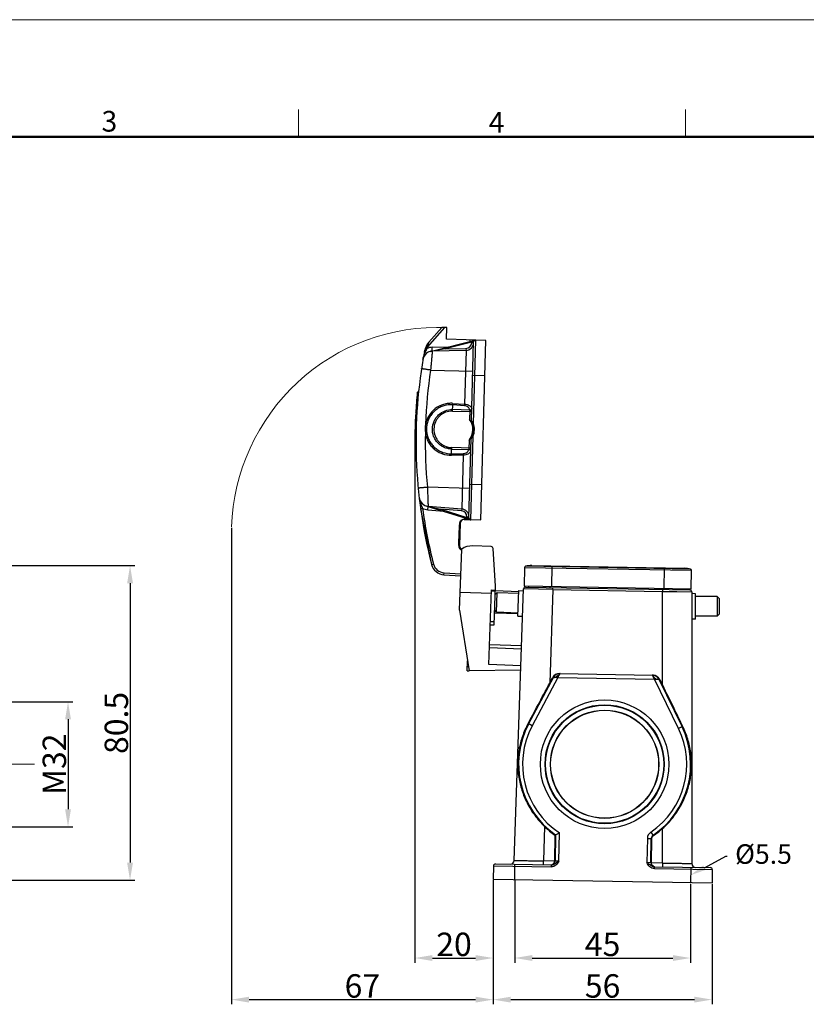
# Model space of a CAD drawing. Units: millimetres. Extents: x 849 to 1443, y 588 to 1008.
# Drawn here: x 1075 to 1276, y 756 to 1008 of the extents above; entities that cross this region are included whole.
import ezdxf
from ezdxf import colors
from ezdxf.entities.mleader import LeaderData, LeaderLine
from ezdxf.math import Vec2, Vec3

# ---------------------------------------------------------------- set-up
doc = ezdxf.new("R2010")
doc.units = ezdxf.units.MM
doc.header["$LTSCALE"] = 65.395
doc.header["$PDMODE"] = 3
doc.header["$PDSIZE"] = 8
doc.layers.get('Defpoints').update_dxf_attribs({"linetype": 'CONTINUOUS'})
doc.layers.add('Dim', color=3, linetype='CONTINUOUS', lineweight=15)
doc.layers.add('图框', color=7, linetype='CONTINUOUS', lineweight=20)
doc.layers.add('H24B-SFH-4B-MCV-M32_SOLIDLINE', color=7, linetype='CONTINUOUS')
doc.styles.add('Romans字体', font='romans.shx', dxfattribs={"width": 0.75})
doc.styles.get("Standard").update_dxf_attribs({"font": 'txt', "width": 0.75})
doc.dimstyles.new('01', dxfattribs={"dimtxt": 6, "dimasz": 4.5, "dimexe": 1.2, "dimexo": 0.2, "dimgap": 0.5, "dimtad": 1, "dimdec": 1, "dimdsep": 46, "dimtxsty": 'Romans字体', "dimcen": 0, "dimclrd": 1, "dimclre": 6, "dimclrt": 4, "dimazin": 2, "dimtfac": 1, "dimtdec": 1, "dimtofl": 0, "dimtmove": 0, "dimatfit": 3, "dimfxl": 1, "dimtolj": 1, "dimtzin": 0, "dimarcsym": 0})

# ---------------------------------------------------------------- blocks, each defined once
blk = doc.blocks.new('A4图框-NEW')
at = {"layer": '图框', "color": 1, "lineweight": 18}
blk.add_line((833.41, 690.53), (1130.41, 690.53), dxfattribs=at)
at = {"layer": '图框', "color": 6}
for p, q in [((982.02, 679.03), (982.02, 675.53)), ((1031.55, 679.03), (1031.55, 675.53))]:
    blk.add_line(p, q, dxfattribs=at)
at = {"layer": '图框', "lineweight": 50}
blk.add_line((836.91, 675.53), (1126.93, 675.53), dxfattribs=at)
at = {"layer": '图框', "color": 6, "char_height": 2.65, "width": 2.5579, "attachment_point": 1, "style": 'Romans字体'}
for s, insert in [('3', (956.83, 678.86)), ('4', (1006.37, 678.73))]:
    blk.add_mtext(s, dxfattribs=dict(at, insert=insert))
blk = doc.blocks.new('*D5')
at = {"layer": 'Defpoints', "color": 0}
for p in [(1043.36, 868.61), (1060.62, 788.09), (1103, 788.09)]:
    blk.add_point(p, dxfattribs=at)
at = {"layer": 'Dim', "color": 6, "lineweight": -2}
for p, q in [((1043.56, 868.61), (1104.2, 868.61)), ((1060.82, 788.09), (1104.2, 788.09))]:
    blk.add_line(p, q, dxfattribs=at)
at = {"layer": 'Dim', "color": 1, "lineweight": -2}
blk.add_line((1103, 864.11), (1103, 792.59), dxfattribs=at)
at = {"layer": 'Dim', "color": 1}
for points in [[(1102.25, 864.11), (1103.75, 864.11), (1103, 868.61)], [(1102.25, 792.59), (1103.75, 792.59), (1103, 788.09)]]:
    blk.add_solid(points, dxfattribs=at)
at = {"layer": 'Dim', "color": 4, "insert": (1099.5, 828.35), "char_height": 6, "attachment_point": 5, "rotation": 90, "style": 'Romans字体'}
blk.add_mtext('\\A1;80.5', dxfattribs=at)
blk = doc.blocks.new('*D6')
at = {"layer": 'Defpoints', "color": 0}
for p in [(1195.92, 787.81), (1251.92, 787.29), (1251.92, 757.52)]:
    blk.add_point(p, dxfattribs=at)
at = {"layer": 'Dim', "color": 6, "lineweight": -2}
for p, q in [((1195.92, 787.61), (1195.92, 756.32)), ((1251.92, 787.09), (1251.92, 756.32))]:
    blk.add_line(p, q, dxfattribs=at)
at = {"layer": 'Dim', "color": 1, "lineweight": -2}
blk.add_line((1200.42, 757.52), (1247.42, 757.52), dxfattribs=at)
at = {"layer": 'Dim', "color": 1}
for points in [[(1200.42, 758.27), (1200.42, 756.77), (1195.92, 757.52)], [(1247.42, 758.27), (1247.42, 756.77), (1251.92, 757.52)]]:
    blk.add_solid(points, dxfattribs=at)
at = {"layer": 'Dim', "color": 4, "insert": (1223.92, 761.02), "char_height": 6, "attachment_point": 5, "style": 'Romans字体'}
blk.add_mtext('\\A1;56', dxfattribs=at)
blk = doc.blocks.new('*D7')
at = {"layer": 'Defpoints', "color": 0}
for p in [(1201.42, 788.18), (1246.42, 787.39), (1246.42, 768.17)]:
    blk.add_point(p, dxfattribs=at)
at = {"layer": 'Dim', "color": 6, "lineweight": -2}
for p, q in [((1201.42, 787.98), (1201.42, 766.97)), ((1246.42, 787.19), (1246.42, 766.97))]:
    blk.add_line(p, q, dxfattribs=at)
at = {"layer": 'Dim', "color": 1, "lineweight": -2}
blk.add_line((1205.92, 768.17), (1241.92, 768.17), dxfattribs=at)
at = {"layer": 'Dim', "color": 1}
for points in [[(1205.92, 768.92), (1205.92, 767.42), (1201.42, 768.17)], [(1241.92, 768.92), (1241.92, 767.42), (1246.42, 768.17)]]:
    blk.add_solid(points, dxfattribs=at)
at = {"layer": 'Dim', "color": 4, "insert": (1223.92, 771.67), "char_height": 6, "attachment_point": 5, "style": 'Romans字体'}
blk.add_mtext('\\A1;45', dxfattribs=at)
blk = doc.blocks.new('*D8')
at = {"layer": 'Defpoints', "color": 0}
for p in [(1175.88, 901.94), (1195.93, 788.27), (1195.93, 768.17)]:
    blk.add_point(p, dxfattribs=at)
at = {"layer": 'Dim', "color": 6, "lineweight": -2}
for p, q in [((1175.88, 901.74), (1175.88, 766.97)), ((1195.93, 788.07), (1195.93, 766.97))]:
    blk.add_line(p, q, dxfattribs=at)
at = {"layer": 'Dim', "color": 1, "lineweight": -2}
blk.add_line((1180.38, 768.17), (1191.43, 768.17), dxfattribs=at)
at = {"layer": 'Dim', "color": 1}
for points in [[(1180.38, 768.92), (1180.38, 767.42), (1175.88, 768.17)], [(1191.43, 768.92), (1191.43, 767.42), (1195.93, 768.17)]]:
    blk.add_solid(points, dxfattribs=at)
at = {"layer": 'Dim', "color": 4, "insert": (1185.9, 771.67), "char_height": 6, "attachment_point": 5, "style": 'Romans字体'}
blk.add_mtext('\\A1;20', dxfattribs=at)
blk = doc.blocks.new('*D9')
at = {"layer": 'Defpoints', "color": 0}
for p in [(1128.97, 878.5), (1195.93, 788.27), (1195.93, 757.52)]:
    blk.add_point(p, dxfattribs=at)
at = {"layer": 'Dim', "color": 6, "lineweight": -2}
for p, q in [((1128.97, 878.3), (1128.97, 756.32)), ((1195.93, 788.07), (1195.93, 756.32))]:
    blk.add_line(p, q, dxfattribs=at)
at = {"layer": 'Dim', "color": 1, "lineweight": -2}
blk.add_line((1133.47, 757.52), (1191.43, 757.52), dxfattribs=at)
at = {"layer": 'Dim', "color": 1}
for points in [[(1133.47, 758.27), (1133.47, 756.77), (1128.97, 757.52)], [(1191.43, 758.27), (1191.43, 756.77), (1195.93, 757.52)]]:
    blk.add_solid(points, dxfattribs=at)
at = {"layer": 'Dim', "color": 4, "insert": (1162.45, 761.02), "char_height": 6, "attachment_point": 5, "style": 'Romans字体'}
blk.add_mtext('\\A1;67', dxfattribs=at)
blk = doc.blocks.new('*D10')
at = {"layer": 'Defpoints', "color": 0}
for p in [(1072.63, 833.77), (1072.63, 801.77), (1087.13, 801.77)]:
    blk.add_point(p, dxfattribs=at)
at = {"layer": 'Dim', "color": 6, "lineweight": -2}
for p, q in [((1072.83, 833.77), (1088.33, 833.77)), ((1072.83, 801.77), (1088.33, 801.77))]:
    blk.add_line(p, q, dxfattribs=at)
at = {"layer": 'Dim', "color": 1, "lineweight": -2}
blk.add_line((1087.13, 829.27), (1087.13, 806.27), dxfattribs=at)
at = {"layer": 'Dim', "color": 1}
for points in [[(1086.38, 829.27), (1087.88, 829.27), (1087.13, 833.77)], [(1086.38, 806.27), (1087.88, 806.27), (1087.13, 801.77)]]:
    blk.add_solid(points, dxfattribs=at)
at = {"layer": 'Dim', "color": 4, "insert": (1083.63, 817.77), "char_height": 6, "attachment_point": 5, "rotation": 90, "style": 'Romans字体'}
blk.add_mtext('\\A1;M32', dxfattribs=at)

msp = doc.modelspace()

# ---------------------------------------------------------------- linework, layer by layer
at = {"layer": 'Dim', "color": 1}
msp.add_line((1078.52, 817.77), (1048.33, 817.77), dxfattribs=at)
at = {"layer": 'Dim'}
msp.add_arc((1181.78, 876.76), 52.84, 87.5717, 178.1096, dxfattribs=at)
at = {"layer": 'H24B-SFH-4B-MCV-M32_SOLIDLINE', "color": 7, "linetype": 'Continuous'}
for p, q in [((1183.47, 929.57), (1179.03, 924.55)), ((1182.82, 929.58), (1179.48, 925.81)), ((1184.02, 929.55), (1182.82, 929.58)), ((1183.94, 926.55), (1184.02, 929.55)), ((1179.24, 925.16), (1179.21, 925.14)), ((1179.8, 923.42), (1191.3, 926.33)), ((1190.42, 925.8), (1183.62, 924.08)), ((1194.04, 926.28), (1183.94, 926.55)), ((1190.42, 925.8), (1190.35, 926.09)), ((1190.38, 905.69), (1190.92, 925.86)), ((1190.59, 925.87), (1190.42, 925.8)), ((1190.42, 925.8), (1190.42, 925.68)), ((1190.92, 925.66), (1190.42, 925.68)), ((1190.59, 925.87), (1190.92, 925.86)), ((1190.86, 905.03), (1191.44, 926.35)), ((1192.79, 880.3), (1194.04, 926.28)), ((1178.81, 924.21), (1178.96, 924.19)), ((1179.03, 924.55), (1178.96, 924.19)), ((1180.32, 924.5), (1184.46, 924.6)), ((1180.35, 923.56), (1180.32, 924.5)), ((1183.62, 924.08), (1180.35, 923.53)), ((1188.97, 923.72), (1180.35, 923.5)), ((1180.35, 923.5), (1180.35, 923.53)), ((1183.62, 924.08), (1183.55, 924.37)), ((1183.62, 924.08), (1188.96, 924.22)), ((1188.97, 923.72), (1188.6, 909.94)), ((1188.96, 924.22), (1188.97, 923.72)), ((1180.05, 920.3), (1180.02, 919.95)), ((1179.92, 918.78), (1179.91, 918.66)), ((1179.91, 918.66), (1190.72, 918.37)), ((1190.69, 917.37), (1193.79, 917.28)), ((1176.53, 912.44), (1176.58, 913.01)), ((1176.81, 913), (1176.58, 913.01)), ((1185.61, 910.15), (1188.6, 909.94)), ((1176.16, 907.62), (1176.17, 907.71)), ((1176.16, 907.62), (1176.38, 907.62)), ((1185.52, 908.17), (1185.57, 909.76)), ((1185.52, 908.17), (1190.44, 908.03)), ((1189.94, 908.43), (1185.53, 908.55)), ((1188.56, 909.55), (1185.57, 909.76)), ((1189.95, 908.35), (1189.89, 906.05)), ((1176.14, 907.2), (1176.13, 907.12)), ((1176.36, 907.2), (1176.14, 907.2)), ((1190.38, 905.69), (1190.11, 905.7)), ((1190.4, 905.6), (1190.22, 905.51)), ((1190.86, 905.03), (1190.67, 904.96)), ((1176, 903.76), (1176, 903.64)), ((1175.96, 901.94), (1175.96, 901.86)), ((1175.96, 901.86), (1176.18, 901.86)), ((1176.18, 901.43), (1175.96, 901.44)), ((1175.96, 901.36), (1175.96, 901.44)), ((1189.74, 900.72), (1189.68, 898.42)), ((1189.7, 880.88), (1190.25, 901.05)), ((1189.99, 901.06), (1190.22, 901.05)), ((1190.28, 901.14), (1190.11, 901.25)), ((1190.19, 880.37), (1190.77, 901.69)), ((1190.58, 901.76), (1190.77, 901.69)), ((1185.27, 898.85), (1185.26, 898.46)), ((1185.26, 898.46), (1189.67, 898.34)), ((1185.26, 897.25), (1188.23, 897.3)), ((1190.19, 898.71), (1185.27, 898.85)), ((1176.02, 896.11), (1176, 896.6)), ((1176.02, 896.03), (1176.02, 896.11)), ((1176.02, 896.04), (1176.25, 896.03)), ((1176.02, 896.02), (1176.03, 895.83)), ((1176.03, 895.83), (1176.03, 895.67)), ((1176.03, 895.67), (1176.03, 895.65)), ((1176.03, 895.65), (1176.26, 895.64)), ((1188.24, 896.91), (1185.28, 896.86)), ((1188.24, 896.91), (1187.87, 883.13)), ((1189.91, 888.38), (1179.09, 888.67)), ((1179.09, 888.67), (1179.1, 888.55)), ((1179.13, 887.42), (1179.15, 887.02)), ((1193.03, 889.29), (1189.93, 889.38)), ((1177.85, 883.21), (1177.35, 883.14)), ((1177.35, 883.14), (1180.15, 868.9)), ((1178.73, 883.92), (1190.05, 880.39)), ((1179.19, 882.82), (1179.27, 883.75)), ((1183.32, 882.49), (1179.19, 882.82)), ((1179.27, 883.78), (1179.27, 883.81)), ((1179.27, 883.81), (1187.87, 883.13)), ((1179.27, 883.78), (1182.51, 883.05)), ((1182.42, 882.77), (1182.51, 883.05)), ((1182.51, 883.05), (1189.21, 880.97)), ((1187.83, 882.63), (1182.51, 883.05)), ((1187.87, 883.13), (1187.83, 882.63)), ((1188.49, 880.41), (1192.79, 880.3)), ((1189.12, 880.68), (1189.21, 880.97)), ((1189.21, 881.1), (1189.21, 880.97)), ((1189.21, 881.1), (1189.71, 881.08)), ((1189.21, 880.97), (1189.37, 880.89)), ((1189.7, 880.88), (1189.37, 880.89)), ((1187.46, 879.44), (1187.31, 873.74)), ((1187.32, 857.2), (1187.86, 872.85)), ((1195.44, 873.49), (1190.69, 873.66)), ((1196.54, 863.32), (1195.92, 873.02)), ((1180.15, 868.9), (1180.64, 869.02)), ((1203.97, 868.16), (1203.89, 863.34)), ((1203.97, 868.16), (1246.66, 867.41)), ((1204.2, 868.45), (1205.78, 868.61)), ((1246.44, 867.71), (1204.2, 868.45)), ((1205.78, 868.61), (1244.87, 867.93)), ((1210.89, 863.22), (1210.98, 868.52)), ((1239.67, 868.02), (1239.58, 862.72)), ((1246.44, 867.71), (1244.87, 867.93)), ((1246.58, 862.59), (1246.66, 867.41)), ((1183.31, 866.28), (1183.34, 866.78)), ((1183.31, 866.28), (1187.62, 865.99)), ((1183.34, 866.78), (1187.64, 866.49)), ((1194.83, 843.28), (1195.5, 862.39)), ((1195.49, 862.17), (1196.49, 862.14)), ((1195.5, 862.39), (1196.5, 862.36)), ((1196.19, 853.43), (1196.54, 863.32)), ((1202.49, 861.94), (1196.49, 862.15)), ((1201.29, 793.16), (1203.72, 862.65)), ((1202.27, 855.71), (1202.5, 862.21)), ((1202.5, 862.21), (1203.7, 862.19)), ((1207.52, 862.59), (1203.72, 862.65)), ((1246.58, 862.59), (1203.89, 863.34)), ((1204.22, 863.13), (1246.24, 862.4)), ((1204.97, 863.32), (1204.96, 863.12)), ((1211.21, 862.52), (1207.52, 862.59)), ((1211.21, 862.52), (1210.38, 838.57)), ((1210.53, 863.02), (1210.54, 863.22)), ((1211.21, 862.52), (1211.22, 863.01)), ((1211.21, 862.52), (1239.23, 862.03)), ((1239.24, 862.52), (1239.23, 862.03)), ((1239.23, 838.06), (1239.23, 862.03)), ((1239.23, 862.03), (1242.48, 861.98)), ((1239.93, 862.71), (1239.93, 862.51)), ((1242.48, 861.98), (1242.93, 861.97)), ((1242.93, 861.97), (1246.73, 861.9)), ((1245.49, 862.61), (1245.5, 862.41)), ((1195.47, 861.48), (1187.48, 861.76)), ((1196.98, 861.67), (1196.46, 861.19)), ((1196.8, 856.67), (1196.98, 861.67)), ((1202.48, 861.48), (1196.98, 861.67)), ((1246.73, 861.9), (1246.73, 792.36)), ((1247.73, 861.42), (1246.73, 861.44)), ((1247.73, 854.92), (1247.73, 861.42)), ((1253.23, 860.69), (1247.73, 860.69)), ((1253.73, 860.19), (1253.23, 860.69)), ((1253.23, 860.69), (1253.23, 855.69)), ((1253.73, 860.19), (1253.73, 856.19)), ((1187.32, 857.2), (1189.78, 841.67)), ((1196.31, 856.95), (1196.55, 856.94)), ((1196.8, 856.67), (1196.32, 857.19)), ((1202.29, 856.24), (1196.3, 856.45)), ((1202.3, 856.48), (1196.8, 856.67)), ((1202.27, 855.71), (1203.47, 855.69)), ((1247.73, 854.92), (1246.73, 854.94)), ((1253.23, 855.69), (1247.73, 855.69)), ((1253.73, 856.19), (1253.23, 855.69)), ((1195.19, 853.46), (1196.19, 853.43)), ((1196.22, 854.21), (1195.22, 854.24)), ((1194.99, 847.63), (1203.18, 847.34)), ((1203.21, 848.05), (1195.01, 848.34)), ((1189.28, 841.71), (1189.37, 844.26)), ((1189.61, 842.7), (1189.31, 842.7)), ((1202.99, 841.81), (1189.78, 841.67)), ((1203.03, 842.99), (1194.83, 843.28)), ((1189.28, 841.71), (1189.78, 841.69)), ((1211.26, 839.91), (1204.99, 828.08)), ((1212.43, 839.99), (1205.87, 827.61)), ((1210.38, 838.57), (1211.09, 839.92)), ((1211.26, 839.91), (1211.09, 839.92)), ((1212.43, 839.99), (1237.23, 839.55)), ((1212.89, 840.98), (1236.8, 840.56)), ((1236.65, 840.54), (1236.63, 840.57)), ((1243.35, 826.95), (1237.23, 839.55)), ((1238.56, 839.44), (1238.4, 839.44)), ((1244.25, 827.39), (1238.4, 839.44)), ((1238.56, 839.44), (1239.23, 838.06)), ((1205.87, 827.61), (1204.84, 828.16)), ((1244.4, 827.47), (1243.35, 826.95)), ((1209.09, 801.8), (1208.79, 793.03)), ((1211.72, 799.64), (1211.61, 792.99)), ((1211.72, 799.64), (1211.86, 799.71)), ((1211.86, 799.71), (1211.75, 792.99)), ((1212.75, 792.97), (1212.87, 800.23)), ((1236.25, 800.39), (1236.82, 799.57)), ((1236.82, 799.57), (1236.95, 799.49)), ((1239.23, 792.49), (1239.23, 801.28)), ((1235.38, 798.78), (1235.27, 792.58)), ((1235.38, 798.77), (1236.38, 798.76)), ((1236.27, 792.56), (1236.38, 798.76)), ((1236.52, 798.68), (1236.38, 798.76)), ((1236.41, 792.56), (1236.52, 798.68)), ((1195.99, 791.77), (1195.93, 788.27)), ((1195.99, 791.77), (1210.78, 791.51)), ((1196.5, 792.26), (1210.79, 792.01)), ((1201.42, 788.18), (1201.49, 792.18)), ((1208.77, 792.04), (1208.79, 793.03)), ((1211.61, 792.98), (1208.79, 793.03)), ((1210.79, 792.01), (1210.78, 791.51)), ((1212.75, 792.97), (1211.61, 792.99)), ((1236.41, 792.56), (1235.27, 792.58)), ((1239.23, 792.49), (1236.41, 792.54)), ((1237.18, 791.05), (1237.19, 791.55)), ((1237.19, 791.55), (1251.49, 791.3)), ((1239.23, 792.49), (1239.21, 791.51)), ((1237.18, 791.05), (1251.98, 790.79)), ((1246.49, 791.38), (1246.42, 787.38)), ((1251.98, 790.79), (1251.92, 787.29)), ((1251.92, 787.29), (1195.93, 788.27))]:
    msp.add_line(p, q, dxfattribs=at)
for points in [[(1176.58, 913.01), (1176.53, 912.99), (1176.5, 912.93)], [(1175.94, 896.11), (1175.97, 896.06), (1176.02, 896.04)], [(1175.96, 895.73), (1175.98, 895.67), (1176.03, 895.65)]]:
    msp.add_lwpolyline(points, dxfattribs=at)
for radius in [16.45, 15.24, 15.12, 13.87, 13.82]:
    msp.add_circle((1224.44, 817.77), radius, dxfattribs=at)
for centre, radius, start, end in [((1183.22, 922.5), 5, 138.4707, 169.0527), ((1187.1, 920.32), 9.25, 148.5806, 150.586), ((1187.43, 920.11), 9.64, 147.9448, 148.5717), ((1193.36, 920.93), 14.74, 163.0248, 163.3016), ((1188.92, 925.72), 1.5, 271.4462, 358.4429), ((1188.92, 925.72), 2, 271.4453, 358.4443), ((1191.42, 925.85), 1.5, 158.9741, 174.6938), ((1190.14, 926.85), 1.08, 304.283, 307.3255), ((1191.42, 925.85), 0.5, 88.4453, 178.4453), ((1191.47, 925.68), 0.671, 104.2018, 111.5034), ((1302.27, 900.33), 126.09, 169.437, 194.4356), ((1180.41, 921), 2.5, 91.4453, 170.374), ((1187.08, 920.32), 9.23, 153.2481, 155.5919), ((1179.12, 923.51), 0.767, 113.1359, 116.1321), ((1125.87, 958.24), 62.93, 327.2746, 327.6431), ((1194.75, 916.85), 17.55, 154.3264, 155.2029), ((1187.14, 920.29), 9.3, 150.5843, 153.2507), ((1194.89, 916.78), 17.71, 152.9625, 154.3292), ((1180.41, 921), 3.5, 91.4453, 114.4733), ((1194.64, 916.91), 17.42, 152.5836, 152.9617), ((1173.02, 926.95), 6.47, 340.6957, 341.1943), ((1169.95, 928), 9.71, 341.2035, 341.6457), ((1181.17, 918.03), 5.57, 102.2947, 104.2028), ((1181.2, 917.87), 5.73, 100.4137, 102.2836), ((1181.23, 917.69), 5.91, 98.5985, 100.4235), ((1302.16, 900.33), 123.62, 171.4752, 177.926), ((1302.27, 900.33), 126.39, 174.2784, 176.655), ((1297.44, 900.91), 121.46, 174.5525, 174.7571), ((1299.74, 900.68), 123.77, 174.7506, 176.2648), ((1176.17, 907.7), 0.08, 178.4453, 267.1653), ((1294.73, 901), 118.75, 176.2623, 176.7627), ((1302.27, 900.33), 126.39, 176.9187, 179.2704), ((1305.74, 900.24), 129.78, 177.312, 178.4447), ((1176.14, 907.12), 0.08, 87.838, 176.9187), ((1305.76, 900.24), 129.8, 176.9586, 177.3121), ((1186.32, 903.48), 4.4, 321.1436, 35.7469), ((1186.32, 903.48), 4.6, 329.4902, 27.4003), ((1190.58, 905.69), 0.2, 178.4453, 207.4003), ((1187.31, 902.96), 4.11, 33.9079, 36.8432), ((1187.08, 902.82), 4.37, 30.9802, 33.8911), ((1186.32, 903.48), 4.8, 338.0811, 18.8094), ((1186.95, 902.73), 4.53, 30.4168, 31.0008), ((1305.69, 900.24), 129.74, 178.4965, 179.2482), ((1186.28, 903.48), 7.77, 170.1848, 186.7054), ((1302.18, 900.34), 123.64, 178.9639, 185.4151), ((1173.86, 935.69), 33.45, 278.0861, 278.707), ((1302.27, 900.33), 126.39, 179.5342, 181.9136), ((1175.96, 901.94), 0.08, 179.2704, 268.9493), ((1175.96, 901.36), 0.08, 89.2161, 179.5342), ((1302.63, 900.21), 126.68, 179.4822, 179.942), ((1302.93, 900.21), 126.98, 179.9418, 180.1017), ((1301.86, 900.21), 125.91, 180.1005, 181.2383), ((1190.45, 901.04), 0.2, 149.4902, 178.4453), ((1187.24, 904.02), 4.23, 319.9977, 322.8642), ((1187.23, 904.03), 4.24, 322.925, 325.9328), ((1187.04, 904.15), 4.47, 325.9051, 326.4983), ((1304.42, 900.25), 128.47, 181.2346, 181.3866), ((1302.27, 900.33), 126.39, 181.9193, 182.0884), ((1302.49, 900.21), 126.53, 181.3887, 181.6356), ((1689.04, 904.84), 510.2, 181.83, 181.9561), ((1179.45, 886.45), 2.5, 186.4453, 189.802), ((1179.47, 886.31), 2.5, 186.5166, 265.4453), ((1302.27, 900.33), 125.59, 187.8375, 194.4356), ((1180.38, 889.24), 5.57, 252.6877, 254.5958), ((1180.44, 889.46), 5.8, 254.6144, 257.6907), ((1180.47, 889.56), 5.91, 257.6739, 258.2923), ((1187.71, 881.14), 1.5, 358.4455, 85.4451), ((1187.71, 881.14), 2, 358.4463, 85.4453), ((1188.46, 879.41), 1, 88.4455, 178.4454), ((1190.2, 880.87), 1.5, 182.1817, 194.5807), ((1190.27, 891.86), 11.46, 264.1429, 264.3155), ((1190.2, 880.87), 0.5, 178.4453, 268.4453), ((1190.24, 880.98), 0.621, 249.7948, 252.6794), ((1188.3, 873.7), 1.21, 177.5875, 178.9967), ((1188.31, 873.7), 1.22, 179.0474, 231.7173), ((1188.31, 873.72), 1, 178.4452, 243.2119), ((1188.32, 873.71), 1.23, 231.6948, 247.3755), ((1190.53, 868.86), 4.8, 88, 123.6868), ((1195.42, 872.99), 0.5, 3.64, 88), ((1183.54, 869.77), 3.5, 194.4356, 266.1335), ((1183.54, 869.77), 3, 194.4356, 266.1334), ((1204.27, 868.15), 0.3, 102.7741, 179), ((1205.66, 862.01), 6.6, 89, 102.7741), ((1244.76, 861.33), 6.6, 75.2259, 89), ((1246.36, 867.42), 0.3, 359, 75.2259), ((1204.22, 862.63), 0.5, 89.0038, 177.9994), ((1246.23, 861.9), 0.5, 0.0001, 88.9971), ((1213.03, 838.98), 2, 89.0109, 152.1032), ((1214.01, 843.39), 2.77, 245.1462, 247.8109), ((1236.6, 838.56), 2.01, 73.5856, 88.9642), ((1234.48, 835.24), 5.36, 52.687, 62.2163), ((1236.6, 838.57), 2, 25.8982, 73.5533), ((1224.44, 817.77), 22.01, 152.0975, 235.1448), ((1224.44, 817.77), 21.01, 152.0988, 236.5868), ((1224.44, 817.77), 21.01, 304.1934, 25.9025), ((1224.44, 817.77), 22.01, 304.1934, 25.9025), ((1224.47, 817.81), 22.2, 226.1512, 234.9559), ((1237.38, 798.74), 2, 124.1555, 178.9927), ((1237.38, 798.74), 0.999, 124.1795, 179.0116), ((1196.49, 791.76), 0.5, 89, 179), ((1200.29, 793.19), 1, 269, 358), ((1210.75, 793.01), 1, 272.5213, 359.0049), ((1237.27, 792.55), 1, 178.9964, 265.4667), ((1247.73, 792.36), 1, 180, 269), ((1251.48, 790.8), 0.5, 359, 89)]:
    msp.add_arc(centre, radius, start, end, dxfattribs=at)
for centre, major_axis, ratio, start_param, end_param in [((1212.86, 838.98), (-1.66, 1.12), 0.999701, 5.287053, 6.388362), ((1236.76, 838.56), (1.7, 1.06), 0.999701, 6.178008, 7.279317), ((1210.39, 838.81), (8.03, 15.18), 0.006098, -2.345193, -1.583666), ((1239.23, 838.31), (-7.5, 15.45), 0.006098, -4.699519, -3.937992), ((1224.44, 817.78), (0.39, 22.15), 1, -2.524389, -2.393611)]:
    msp.add_ellipse(centre, major_axis=major_axis, ratio=ratio, start_param=start_param, end_param=end_param, dxfattribs=at)
for points, knots in [([(1179.32, 925.44), (1179.23, 925.38), (1179.05, 925.24), (1178.92, 925.06), (1178.87, 924.96)], [0, 0, 0, 0, 0.501846, 1, 1, 1, 1]), ([(1179.32, 925.44), (1179.32, 925.42), (1179.3, 925.35), (1179.28, 925.28), (1179.26, 925.23)], [0, 0, 0, 0, 0.244595, 1, 1, 1, 1]), ([(1179.48, 925.81), (1179.46, 925.79), (1179.43, 925.74), (1179.38, 925.62), (1179.35, 925.51), (1179.32, 925.44)], [0, 0, 0, 0, 0.194506, 0.434854, 1, 1, 1, 1]), ([(1190.59, 925.87), (1190.58, 925.91), (1190.57, 925.97), (1190.57, 926.06), (1190.58, 926.13), (1190.6, 926.16), (1190.61, 926.16)], [0, 0, 0, 0, 0.351859, 0.651847, 0.86773, 1, 1, 1, 1]), ([(1190.74, 925.96), (1190.73, 925.95), (1190.68, 925.92), (1190.63, 925.89), (1190.59, 925.87)], [0, 0, 0, 0, 0.242218, 1, 1, 1, 1]), ([(1191.22, 926.31), (1191.19, 926.3), (1191.09, 926.25), (1191.01, 926.18), (1190.94, 926.13)], [0, 0, 0, 0, 0.254018, 1, 1, 1, 1]), ([(1177.95, 921.42), (1178, 921.7), (1178.14, 922.26), (1178.36, 922.79), (1178.47, 923.06)], [0, 0, 0, 0, 0.495825, 1, 1, 1, 1]), ([(1178.68, 924.14), (1178.62, 924.1), (1178.53, 924.01), (1178.42, 923.84), (1178.36, 923.65), (1178.33, 923.52), (1178.31, 923.45)], [0, 0, 0, 0, 0.241069, 0.48313, 0.736835, 1, 1, 1, 1]), ([(1178.31, 923.45), (1178.32, 923.47), (1178.35, 923.5), (1178.43, 923.53), (1178.55, 923.54), (1178.64, 923.54), (1178.68, 923.54)], [0, 0, 0, 0, 0.13933, 0.351041, 0.644438, 1, 1, 1, 1]), ([(1178.47, 923.06), (1178.49, 923.1), (1178.56, 923.26), (1178.63, 923.42), (1178.68, 923.54)], [0, 0, 0, 0, 0.24715, 1, 1, 1, 1]), ([(1178.96, 924.19), (1178.94, 924.13), (1178.85, 923.91), (1178.75, 923.7), (1178.68, 923.54)], [0, 0, 0, 0, 0.252709, 1, 1, 1, 1]), ([(1180.35, 923.5), (1180.35, 923.5), (1180.35, 923.49), (1180.35, 923.48), (1180.35, 923.47), (1180.34, 923.43), (1180.34, 923.36), (1180.33, 923.27), (1180.32, 923.14), (1180.3, 922.99), (1180.28, 922.81), (1180.26, 922.53), (1180.22, 922.12), (1180.17, 921.58), (1180.11, 920.96), (1180.07, 920.53), (1180.05, 920.3)], [0, 0, 0, 0, 0.001119, 0.004457, 0.010003, 0.017748, 0.039796, 0.070514, 0.109711, 0.157119, 0.21247, 0.275456, 0.422681, 0.595313, 0.789238, 1, 1, 1, 1]), ([(1180.28, 923.55), (1180.29, 923.55), (1180.31, 923.55), (1180.33, 923.54), (1180.35, 923.53)], [0, 0, 0, 0, 0.232751, 1, 1, 1, 1]), ([(1180.02, 919.95), (1180.01, 919.85), (1179.98, 919.46), (1179.94, 919.08), (1179.92, 918.78)], [0, 0, 0, 0, 0.246389, 1, 1, 1, 1]), ([(1179.91, 918.66), (1179.75, 918.68), (1179.45, 918.73), (1179.01, 918.79), (1178.61, 918.86), (1178.31, 918.9), (1178.1, 918.94), (1177.96, 918.96), (1177.85, 918.98), (1177.75, 918.99), (1177.68, 919), (1177.64, 919.01), (1177.61, 919.02), (1177.59, 919.02), (1177.58, 919.02), (1177.57, 919.03), (1177.57, 919.03), (1177.57, 919.03)], [0, 0, 0, 0, 0.19759, 0.386466, 0.55926, 0.709985, 0.775389, 0.83331, 0.883215, 0.9247, 0.957371, 0.970293, 0.980907, 0.989199, 0.995151, 0.99875, 1, 1, 1, 1]), ([(1185.61, 910.15), (1185.21, 910.17), (1184.41, 910.16), (1182.84, 909.84), (1181.02, 908.91), (1179.65, 907.4), (1178.93, 905.97), (1178.7, 905.2), (1178.62, 904.81)], [0, 0, 0, 0, 0.125143, 0.250369, 0.499783, 0.749325, 0.874689, 1, 1, 1, 1]), ([(1185.6, 910.15), (1185.6, 910.11), (1185.59, 909.98), (1185.58, 909.85), (1185.57, 909.76)], [0, 0, 0, 0, 0.283568, 1, 1, 1, 1]), ([(1188.6, 909.94), (1188.59, 909.9), (1188.58, 909.77), (1188.57, 909.64), (1188.56, 909.55)], [0, 0, 0, 0, 0.283559, 1, 1, 1, 1]), ([(1188.6, 909.94), (1188.81, 909.92), (1189.22, 909.86), (1189.86, 909.62), (1190.27, 909.28), (1190.39, 909.01)], [0, 0, 0, 0, 0.307908, 0.583052, 1, 1, 1, 1]), ([(1185.57, 909.76), (1184.82, 909.81), (1183.67, 909.68), (1182.27, 909.13), (1181.3, 908.52), (1180.47, 907.75), (1179.78, 906.85), (1179.27, 905.83), (1179.05, 905.1), (1178.98, 904.73)], [0, 0, 0, 0, 0.249089, 0.374127, 0.499242, 0.624389, 0.74955, 0.874803, 1, 1, 1, 1]), ([(1185.26, 898.46), (1184.93, 898.47), (1184.28, 898.55), (1183.33, 898.86), (1182.47, 899.36), (1181.71, 900.01), (1181.1, 900.8), (1180.51, 901.98), (1180.23, 903.64), (1180.6, 905.29), (1181.26, 906.44), (1182.12, 907.44), (1183.55, 908.34), (1184.88, 908.57), (1185.53, 908.55)], [0, 0, 0, 0, 0.062627, 0.125309, 0.187946, 0.250605, 0.313259, 0.375909, 0.500627, 0.625336, 0.687982, 0.750627, 0.875302, 1, 1, 1, 1]), ([(1185.52, 908.17), (1184.92, 908.18), (1183.99, 908.02), (1182.9, 907.47), (1182.18, 906.91), (1181.57, 906.21), (1180.97, 905.15), (1180.62, 903.63), (1180.89, 902.1), (1181.44, 901.01), (1182, 900.28), (1182.69, 899.68), (1183.75, 899.07), (1184.67, 898.86), (1185.27, 898.85)], [0, 0, 0, 0, 0.124717, 0.187352, 0.250012, 0.312668, 0.375311, 0.50003, 0.624735, 0.687373, 0.750016, 0.812665, 0.875291, 1, 1, 1, 1]), ([(1189.94, 908.43), (1189.92, 908.7), (1189.71, 909.04), (1189.36, 909.3), (1189.03, 909.47), (1188.75, 909.54), (1188.56, 909.55)], [0, 0, 0, 0, 0.42701, 0.555691, 0.69506, 1, 1, 1, 1]), ([(1189.94, 908.43), (1190.03, 908.44), (1190.21, 908.48), (1190.35, 908.6), (1190.4, 908.67)], [0, 0, 0, 0, 0.523478, 1, 1, 1, 1]), ([(1189.95, 908.35), (1189.95, 908.35), (1189.95, 908.38), (1189.95, 908.41), (1189.94, 908.43)], [0, 0, 0, 0, 0.270739, 1, 1, 1, 1]), ([(1189.95, 908.35), (1190.01, 908.34), (1190.14, 908.36), (1190.3, 908.41), (1190.42, 908.5), (1190.46, 908.59), (1190.46, 908.63)], [0, 0, 0, 0, 0.303598, 0.579037, 0.808869, 1, 1, 1, 1]), ([(1190.39, 909.01), (1190.39, 909), (1190.42, 908.93), (1190.44, 908.86), (1190.45, 908.81)], [0, 0, 0, 0, 0.256504, 1, 1, 1, 1]), ([(1190.4, 908.67), (1190.4, 908.68), (1190.43, 908.72), (1190.44, 908.77), (1190.45, 908.81)], [0, 0, 0, 0, 0.25884, 1, 1, 1, 1]), ([(1190.4, 905.66), (1190.4, 905.67), (1190.39, 905.68), (1190.38, 905.69), (1190.38, 905.69), (1190.38, 905.7), (1190.38, 905.69)], [0, 0, 0, 0, 0.425735, 0.74144, 0.936399, 1, 1, 1, 1]), ([(1190.59, 905.43), (1190.58, 905.45), (1190.51, 905.53), (1190.45, 905.61), (1190.4, 905.66)], [0, 0, 0, 0, 0.2988, 1, 1, 1, 1]), ([(1178.56, 902.57), (1178.62, 902.18), (1178.8, 901.39), (1179.29, 900.28), (1179.97, 899.28), (1180.82, 898.42), (1181.81, 897.72), (1183.27, 897.05), (1184.48, 896.85), (1185.28, 896.86)], [0, 0, 0, 0, 0.125189, 0.250421, 0.375587, 0.50073, 0.625847, 0.750895, 1, 1, 1, 1]), ([(1178.62, 904.81), (1178.66, 904.8), (1178.77, 904.78), (1178.89, 904.75), (1178.98, 904.73)], [0, 0, 0, 0, 0.284727, 1, 1, 1, 1]), ([(1178.98, 904.73), (1178.91, 904.39), (1178.83, 903.68), (1178.87, 902.98), (1178.92, 902.63)], [0, 0, 0, 0, 0.500006, 1, 1, 1, 1]), ([(1178.92, 902.63), (1178.97, 902.25), (1179.15, 901.51), (1179.61, 900.47), (1180.25, 899.52), (1181.05, 898.71), (1181.99, 898.05), (1183.36, 897.42), (1184.51, 897.23), (1185.26, 897.25)], [0, 0, 0, 0, 0.1252, 0.250453, 0.37562, 0.500767, 0.625883, 0.750924, 1, 1, 1, 1]), ([(1190.25, 901.05), (1190.25, 901.05), (1190.25, 901.05), (1190.26, 901.06), (1190.26, 901.06), (1190.28, 901.08), (1190.3, 901.1), (1190.33, 901.13), (1190.36, 901.17), (1190.41, 901.22), (1190.45, 901.27), (1190.48, 901.3)], [0, 0, 0, 0, 0.006696, 0.024023, 0.051373, 0.088108, 0.18711, 0.315073, 0.465485, 0.632298, 1, 1, 1, 1]), ([(1185.26, 897.25), (1185.26, 897.35), (1185.26, 897.53), (1185.26, 897.78), (1185.27, 898.08), (1185.27, 898.31), (1185.26, 898.46)], [0, 0, 0, 0, 0.250099, 0.437537, 0.624977, 1, 1, 1, 1]), ([(1188.23, 897.3), (1188.42, 897.3), (1188.78, 897.36), (1189.24, 897.61), (1189.55, 897.94), (1189.65, 898.21), (1189.67, 898.34)], [0, 0, 0, 0, 0.302828, 0.5683, 0.795943, 1, 1, 1, 1]), ([(1188.23, 897.3), (1188.23, 897.27), (1188.24, 897.14), (1188.24, 897.01), (1188.24, 896.91)], [0, 0, 0, 0, 0.203676, 1, 1, 1, 1]), ([(1190.08, 897.73), (1189.95, 897.48), (1189.53, 897.16), (1188.87, 896.95), (1188.46, 896.91), (1188.24, 896.91)], [0, 0, 0, 0, 0.416964, 0.692105, 1, 1, 1, 1]), ([(1189.67, 898.34), (1189.67, 898.34), (1189.68, 898.37), (1189.68, 898.4), (1189.68, 898.42)], [0, 0, 0, 0, 0.229814, 1, 1, 1, 1]), ([(1189.67, 898.34), (1189.76, 898.33), (1189.93, 898.28), (1190.07, 898.15), (1190.11, 898.08)], [0, 0, 0, 0, 0.523477, 1, 1, 1, 1]), ([(1190.17, 898.11), (1190.17, 898.15), (1190.14, 898.24), (1190.03, 898.34), (1189.87, 898.41), (1189.74, 898.42), (1189.68, 898.42)], [0, 0, 0, 0, 0.19113, 0.420959, 0.696398, 1, 1, 1, 1]), ([(1190.15, 897.94), (1190.15, 897.92), (1190.13, 897.85), (1190.11, 897.78), (1190.08, 897.73)], [0, 0, 0, 0, 0.244745, 1, 1, 1, 1]), ([(1190.11, 898.08), (1190.12, 898.07), (1190.14, 898.02), (1190.15, 897.97), (1190.15, 897.94)], [0, 0, 0, 0, 0.258825, 1, 1, 1, 1]), ([(1185.28, 896.86), (1185.28, 896.9), (1185.28, 897.03), (1185.27, 897.16), (1185.26, 897.25)], [0, 0, 0, 0, 0.283558, 1, 1, 1, 1]), ([(1179.09, 888.67), (1178.94, 888.66), (1178.63, 888.63), (1178.19, 888.58), (1177.79, 888.54), (1177.49, 888.51), (1177.27, 888.49), (1177.13, 888.48), (1177.02, 888.47), (1176.92, 888.45), (1176.85, 888.45), (1176.81, 888.44), (1176.78, 888.44), (1176.76, 888.44), (1176.75, 888.43), (1176.74, 888.43), (1176.74, 888.43), (1176.74, 888.43)], [0, 0, 0, 0, 0.197624, 0.386531, 0.559348, 0.710084, 0.775489, 0.833407, 0.883305, 0.924779, 0.957435, 0.970347, 0.980953, 0.989234, 0.995174, 0.998761, 1, 1, 1, 1]), ([(1176.99, 886.02), (1177.01, 885.79), (1177.1, 885.31), (1177.32, 884.62), (1177.58, 883.92), (1177.77, 883.45), (1177.85, 883.21)], [0, 0, 0, 0, 0.241885, 0.486122, 0.737456, 1, 1, 1, 1]), ([(1179.15, 887.02), (1179.16, 886.79), (1179.17, 886.36), (1179.2, 885.74), (1179.22, 885.2), (1179.23, 884.79), (1179.24, 884.5), (1179.25, 884.33), (1179.26, 884.17), (1179.26, 884.05), (1179.27, 883.95), (1179.27, 883.89), (1179.27, 883.85), (1179.27, 883.83), (1179.27, 883.82), (1179.27, 883.82), (1179.27, 883.81)], [0, 0, 0, 0, 0.210796, 0.404701, 0.577289, 0.724525, 0.787519, 0.842872, 0.890282, 0.92948, 0.960195, 0.982244, 0.989992, 0.99554, 0.99888, 1, 1, 1, 1]), ([(1179.27, 883.78), (1179.27, 883.78), (1179.25, 883.77), (1179.24, 883.77), (1179.22, 883.77)], [0, 0, 0, 0, 0.270264, 1, 1, 1, 1]), ([(1187.45, 879.86), (1187.51, 879.99), (1187.69, 880.23), (1187.94, 880.38), (1188.07, 880.43)], [0, 0, 0, 0, 0.500017, 1, 1, 1, 1]), ([(1188.49, 880.5), (1188.49, 880.49), (1188.49, 880.47), (1188.49, 880.44), (1188.49, 880.43), (1188.49, 880.42), (1188.49, 880.42), (1188.49, 880.41), (1188.49, 880.41)], [0, 0, 0, 0, 0.38216, 0.707052, 0.83123, 0.923377, 0.980331, 1, 1, 1, 1]), ([(1188.75, 880.41), (1188.75, 880.41), (1188.75, 880.41), (1188.75, 880.41), (1188.75, 880.42), (1188.75, 880.43), (1188.75, 880.46), (1188.75, 880.48), (1188.75, 880.49)], [0, 0, 0, 0, 0.019645, 0.076557, 0.168739, 0.293004, 0.617915, 1, 1, 1, 1]), ([(1188.75, 880.49), (1188.78, 880.49), (1188.9, 880.48), (1189.02, 880.47), (1189.1, 880.46)], [0, 0, 0, 0, 0.252763, 1, 1, 1, 1]), ([(1189.14, 880.46), (1189.17, 880.46), (1189.3, 880.44), (1189.42, 880.43), (1189.52, 880.43)], [0, 0, 0, 0, 0.26483, 1, 1, 1, 1]), ([(1189.37, 880.89), (1189.36, 880.85), (1189.34, 880.79), (1189.34, 880.7), (1189.34, 880.64), (1189.36, 880.6), (1189.38, 880.6)], [0, 0, 0, 0, 0.351771, 0.651685, 0.867658, 1, 1, 1, 1]), ([(1189.37, 880.89), (1189.38, 880.88), (1189.43, 880.86), (1189.48, 880.82), (1189.51, 880.8)], [0, 0, 0, 0, 0.258083, 1, 1, 1, 1]), ([(1189.52, 880.43), (1189.55, 880.42), (1189.66, 880.41), (1189.78, 880.4), (1189.86, 880.39)], [0, 0, 0, 0, 0.269229, 1, 1, 1, 1]), ([(1189.86, 880.39), (1189.89, 880.39), (1190, 880.38), (1190.11, 880.37), (1190.19, 880.37)], [0, 0, 0, 0, 0.25712, 1, 1, 1, 1]), ([(1187.35, 879.44), (1187.37, 879.44), (1187.39, 879.44), (1187.42, 879.44), (1187.44, 879.44), (1187.45, 879.44), (1187.46, 879.44), (1187.46, 879.44), (1187.46, 879.44)], [0, 0, 0, 0, 0.382168, 0.70707, 0.831248, 0.923393, 0.980341, 1, 1, 1, 1]), ([(1187.1, 873.75), (1187.13, 873.75), (1187.17, 873.75), (1187.22, 873.74), (1187.25, 873.74), (1187.27, 873.74), (1187.29, 873.74), (1187.3, 873.74), (1187.3, 873.74), (1187.31, 873.74), (1187.31, 873.74), (1187.31, 873.74)], [0, 0, 0, 0, 0.398502, 0.567404, 0.706908, 0.823099, 0.916872, 0.952157, 0.978292, 0.994375, 1, 1, 1, 1]), ([(1211.75, 839.94), (1211.71, 839.94), (1211.65, 839.94), (1211.56, 839.93), (1211.47, 839.93), (1211.4, 839.92), (1211.35, 839.92), (1211.3, 839.92), (1211.27, 839.91), (1211.26, 839.91), (1211.26, 839.91)], [0, 0, 0, 0, 0.205416, 0.394695, 0.564392, 0.7109, 0.831024, 0.921079, 0.978036, 1, 1, 1, 1]), ([(1212.8, 840.57), (1212.71, 840.53), (1212.33, 840.37), (1211.98, 840.14), (1211.75, 839.94)], [0, 0, 0, 0, 0.248144, 1, 1, 1, 1]), ([(1212.43, 839.99), (1212.37, 839.99), (1212.25, 839.98), (1212.08, 839.97), (1211.91, 839.95), (1211.8, 839.95), (1211.75, 839.94)], [0, 0, 0, 0, 0.261563, 0.51885, 0.767092, 1, 1, 1, 1]), ([(1212.43, 839.99), (1212.46, 840.04), (1212.53, 840.17), (1212.67, 840.35), (1212.76, 840.5), (1212.8, 840.57)], [0, 0, 0, 0, 0.261584, 0.644481, 1, 1, 1, 1]), ([(1212.71, 840.95), (1212.71, 840.95), (1212.71, 840.95), (1212.72, 840.95), (1212.73, 840.94), (1212.74, 840.93), (1212.76, 840.92), (1212.8, 840.9), (1212.83, 840.89), (1212.85, 840.88)], [0, 0, 0, 0, 0.017705, 0.067517, 0.148674, 0.26039, 0.401939, 0.572751, 1, 1, 1, 1]), ([(1212.8, 840.57), (1212.82, 840.59), (1212.87, 840.68), (1212.93, 840.77), (1212.97, 840.83)], [0, 0, 0, 0, 0.282195, 1, 1, 1, 1]), ([(1212.97, 840.83), (1212.98, 840.85), (1213, 840.89), (1213.03, 840.93), (1213.05, 840.96)], [0, 0, 0, 0, 0.338276, 1, 1, 1, 1]), ([(1213.05, 840.96), (1213.05, 840.97), (1213.05, 840.97), (1213.06, 840.98), (1213.06, 840.98)], [0, 0, 0, 0, 0.763051, 1, 1, 1, 1]), ([(1236.77, 840.34), (1236.76, 840.36), (1236.72, 840.43), (1236.68, 840.49), (1236.65, 840.54)], [0, 0, 0, 0, 0.328615, 1, 1, 1, 1]), ([(1236.77, 840.34), (1236.79, 840.34), (1236.86, 840.36), (1236.92, 840.39), (1236.97, 840.4)], [0, 0, 0, 0, 0.271975, 1, 1, 1, 1]), ([(1236.97, 839.98), (1236.95, 840.01), (1236.89, 840.13), (1236.82, 840.25), (1236.77, 840.34)], [0, 0, 0, 0, 0.275093, 1, 1, 1, 1]), ([(1236.97, 840.4), (1237, 840.41), (1237.04, 840.43), (1237.08, 840.45), (1237.11, 840.46), (1237.13, 840.47), (1237.15, 840.48), (1237.16, 840.48), (1237.16, 840.48), (1237.16, 840.48)], [0, 0, 0, 0, 0.425074, 0.595457, 0.737071, 0.849274, 0.93114, 0.9817, 1, 1, 1, 1]), ([(1237.23, 839.55), (1237.21, 839.59), (1237.16, 839.69), (1237.07, 839.83), (1237.01, 839.93), (1236.97, 839.98)], [0, 0, 0, 0, 0.255479, 0.63381, 1, 1, 1, 1]), ([(1237.23, 839.55), (1237.31, 839.56), (1237.48, 839.54), (1237.64, 839.51), (1237.72, 839.5)], [0, 0, 0, 0, 0.508513, 1, 1, 1, 1]), ([(1238.4, 839.44), (1238.39, 839.44), (1238.37, 839.44), (1238.33, 839.45), (1238.27, 839.45), (1238.19, 839.46), (1238.09, 839.47), (1237.93, 839.49), (1237.81, 839.5), (1237.72, 839.5)], [0, 0, 0, 0, 0.023092, 0.082372, 0.175797, 0.299001, 0.447335, 0.616381, 1, 1, 1, 1]), ([(1204.84, 828.16), (1204.28, 827.11), (1203.56, 825.49), (1202.88, 823.25), (1202.51, 821.55), (1202.26, 819.77), (1202.17, 817.97), (1202.24, 816.19), (1202.51, 813.9), (1203.19, 811.07), (1204.55, 807.76), (1206.5, 804.6), (1208.17, 802.69), (1209.09, 801.8)], [0, 0, 0, 0, 0.123882, 0.184615, 0.245018, 0.305987, 0.371944, 0.433234, 0.492771, 0.612747, 0.736401, 0.865461, 1, 1, 1, 1]), ([(1239.23, 801.28), (1240.19, 802.13), (1241.92, 803.98), (1243.98, 807.07), (1245.46, 810.33), (1246.23, 813.14), (1246.58, 815.41), (1246.72, 817.2), (1246.69, 819), (1246.44, 821.36), (1245.8, 824.22), (1244.93, 826.41), (1244.4, 827.47)], [0, 0, 0, 0, 0.134558, 0.263632, 0.387298, 0.507282, 0.566828, 0.628145, 0.694083, 0.755059, 0.876109, 1, 1, 1, 1]), ([(1211.86, 799.71), (1211.89, 799.73), (1212.23, 799.9), (1212.57, 800.07), (1212.87, 800.23)], [0, 0, 0, 0, 0.089716, 1, 1, 1, 1]), ([(1236.51, 798.68), (1236.52, 798.84), (1236.6, 799.16), (1236.82, 799.4), (1236.95, 799.49)], [0, 0, 0, 0, 0.500043, 1, 1, 1, 1]), ([(1201.29, 793.16), (1201.29, 793.16), (1201.29, 793.16), (1201.3, 793.16), (1201.31, 793.16), (1201.33, 793.15), (1201.35, 793.15), (1201.38, 793.15), (1201.44, 793.15), (1201.52, 793.15), (1201.62, 793.15), (1201.73, 793.14), (1201.92, 793.14), (1202.2, 793.14), (1202.57, 793.13), (1203.01, 793.12), (1203.5, 793.11), (1204.05, 793.1), (1204.63, 793.09), (1205.26, 793.08), (1206.17, 793.07), (1207.34, 793.05), (1208.3, 793.03), (1208.79, 793.03)], [0, 0, 0, 0, 0.000306, 0.001212, 0.002719, 0.004825, 0.007529, 0.01083, 0.019214, 0.029964, 0.043055, 0.058449, 0.076108, 0.118059, 0.16851, 0.226962, 0.292869, 0.365581, 0.444415, 0.528592, 0.617294, 0.804923, 1, 1, 1, 1]), ([(1212.75, 792.97), (1212.64, 792.79), (1212.41, 792.42), (1211.99, 791.93), (1211.43, 791.59), (1211, 791.5), (1210.78, 791.51)], [0, 0, 0, 0, 0.250636, 0.500885, 0.750636, 1, 1, 1, 1]), ([(1210.79, 792.01), (1210.98, 792.01), (1211.35, 792.09), (1211.73, 792.34), (1212.03, 792.55), (1212.34, 792.75), (1212.58, 792.89), (1212.75, 792.97)], [0, 0, 0, 0, 0.252503, 0.499511, 0.621539, 0.744953, 1, 1, 1, 1]), ([(1210.92, 792.06), (1211.01, 792.09), (1211.17, 792.17), (1211.39, 792.36), (1211.56, 792.64), (1211.61, 792.86), (1211.61, 792.98)], [0, 0, 0, 0, 0.217183, 0.4521, 0.713307, 1, 1, 1, 1]), ([(1237.18, 791.05), (1236.97, 791.05), (1236.54, 791.15), (1235.99, 791.51), (1235.58, 792.02), (1235.38, 792.39), (1235.27, 792.58)], [0, 0, 0, 0, 0.249364, 0.499115, 0.749363, 1, 1, 1, 1]), ([(1235.27, 792.58), (1235.43, 792.49), (1235.67, 792.34), (1235.97, 792.13), (1236.26, 791.92), (1236.56, 791.71), (1236.91, 791.58), (1237.1, 791.55), (1237.19, 791.55)], [0, 0, 0, 0, 0.254682, 0.377958, 0.499824, 0.746386, 0.872534, 1, 1, 1, 1]), ([(1237.06, 791.6), (1236.98, 791.63), (1236.81, 791.72), (1236.6, 791.93), (1236.44, 792.22), (1236.41, 792.44), (1236.41, 792.56)], [0, 0, 0, 0, 0.216865, 0.451751, 0.713382, 1, 1, 1, 1]), ([(1239.23, 792.49), (1239.72, 792.49), (1240.67, 792.47), (1241.85, 792.44), (1242.75, 792.43), (1243.38, 792.42), (1243.97, 792.41), (1244.51, 792.4), (1245.01, 792.39), (1245.44, 792.38), (1245.82, 792.37), (1246.1, 792.37), (1246.28, 792.37), (1246.4, 792.37), (1246.5, 792.36), (1246.58, 792.36), (1246.63, 792.36), (1246.67, 792.36), (1246.69, 792.36), (1246.7, 792.36), (1246.72, 792.36), (1246.72, 792.36), (1246.73, 792.36), (1246.73, 792.36)], [0, 0, 0, 0, 0.195077, 0.382706, 0.471408, 0.555585, 0.634419, 0.707131, 0.773038, 0.83149, 0.881941, 0.923892, 0.941551, 0.956945, 0.970036, 0.980786, 0.98917, 0.992471, 0.995175, 0.997281, 0.998788, 0.999694, 1, 1, 1, 1])]:
    msp.add_open_spline(points, degree=3, knots=knots, dxfattribs=at)
for points in [[(1179.17, 924.94), (1179.18, 924.96), (1179.18, 924.99), (1179.2, 925.02)], [(1179.24, 925.16), (1179.23, 925.11), (1179.21, 925.06), (1179.2, 925.02)], [(1190.94, 926.13), (1190.89, 926.08), (1190.84, 926.04), (1190.79, 925.99)], [(1178.78, 924.2), (1178.74, 924.18), (1178.71, 924.16), (1178.68, 924.14)], [(1178.78, 924.2), (1178.82, 924.28), (1178.86, 924.36), (1178.9, 924.45)], [(1178.9, 924.45), (1178.96, 924.58), (1179.03, 924.71), (1179.1, 924.83)], [(1179.03, 924.55), (1179.06, 924.64), (1179.09, 924.73), (1179.12, 924.81)], [(1179.1, 924.83), (1179.12, 924.87), (1179.15, 924.92), (1179.17, 924.96)], [(1179.19, 882.82), (1178.96, 882.84), (1178.49, 882.92), (1178.05, 883.1), (1177.85, 883.21)], [(1179.22, 883.77), (1179.22, 883.77), (1179.21, 883.77), (1179.2, 883.77)], [(1187.35, 879.44), (1187.36, 879.59), (1187.39, 879.73), (1187.45, 879.86)], [(1188.07, 880.43), (1188.2, 880.48), (1188.34, 880.5), (1188.48, 880.5)], [(1188.58, 880.49), (1188.55, 880.49), (1188.51, 880.49), (1188.48, 880.5)], [(1188.75, 880.49), (1188.69, 880.49), (1188.64, 880.49), (1188.58, 880.49)], [(1189.51, 880.8), (1189.54, 880.78), (1189.57, 880.75), (1189.59, 880.73)], [(1189.59, 880.73), (1189.66, 880.67), (1189.72, 880.6), (1189.78, 880.54)], [(1189.78, 880.54), (1189.82, 880.51), (1189.86, 880.48), (1189.91, 880.46)], [(1189.91, 880.46), (1189.94, 880.43), (1189.98, 880.41), (1190.02, 880.4)], [(1187.1, 873.75), (1187.18, 875.65), (1187.27, 877.54), (1187.35, 879.44)]]:
    msp.add_open_spline(points, degree=3, dxfattribs=at)

# ---------------------------------------------------------------- block references
at = {"layer": 'Dim', "xscale": 2.0000084179768, "yscale": 2.000008417976847, "zscale": 2.000008417976847}
msp.add_blockref('A4图框-NEW', (-817.96, -372.72), dxfattribs=at)

# ---------------------------------------------------------------- dimensions: what is measured, and where the dimension line sits
at = {"layer": 'Dim'}
for base, p1, p2, picture, middle in [((1195.9257, 768.1737), (1175.8828, 901.9427), (1195.9257, 788.2676), '*D8', (1185.9043, 771.6737)), ((1195.93, 757.52), (1128.97, 878.5), (1195.93, 788.27), '*D9', (1162.45, 761.02)), ((1251.92, 757.52), (1195.92, 787.81), (1251.92, 787.29), '*D6', (1223.92, 761.02)), ((1246.42, 768.17), (1201.42, 788.18), (1246.42, 787.39), '*D7', (1223.92, 771.67))]:
    dim = msp.add_linear_dim(base=base, p1=p1, p2=p2, dimstyle='01', dxfattribs=at)
    dim.commit()
    dim.dimension.update_dxf_attribs({"geometry": picture, "text_midpoint": middle})
dim = msp.add_linear_dim(base=(1103, 788.09), p1=(1043.36, 868.61), p2=(1060.62, 788.09), angle=90, dimstyle='01', dxfattribs=at)
dim.commit()
dim.dimension.update_dxf_attribs({"geometry": '*D5', "text_midpoint": (1103, 828.35), "dimtype": 160})
dim = msp.add_linear_dim(base=(1087.13, 801.77), p1=(1072.63, 833.77), p2=(1072.63, 801.77), angle=90, text='M32', dimstyle='01', dxfattribs=at)
dim.commit()
dim.dimension.update_dxf_attribs({"geometry": '*D10', "text_midpoint": (1083.63, 817.77)})

# ---------------------------------------------------------------- leaders
at = {"layer": 'Dim', "color": 1}
ml = msp.add_multileader_mtext('Standard', dxfattribs=at)
ml.set_content('{\\Fromans|c0;\\C4;%%C\\Fromans|c134;5.5}', color=1, style='STANDARD')
ml.set_leader_properties()
ml.build(insert=Vec2(0, 0))
ml.multileader.update_dxf_attribs({"text_right_attachment_type": 6, "dogleg_length": 0.36})
ctx = ml.context
ctx.base_point, ctx.char_height, ctx.plane_origin = Vec3(1255.83, 794.28), 5, Vec3(1246.45, 789.38)
ctx.right_attachment = 6
notes = []
notes.append((ctx, [(0, (1, 1, 0), (1255.47, 794.28), (1, 0), 0.36, [(0, [(1246.45, 789.38)], 0, [])])]))
ctx.mtext.insert, ctx.mtext.flow_direction = Vec3(1257.83, 797.28), 5
for ctx, leaders in notes:
    for number, flags, end, landing, length, lines in leaders:
        leader = LeaderData()
        leader.index, (leader.has_last_leader_line, leader.has_dogleg_vector, leader.attachment_direction) = number, flags
        leader.last_leader_point, leader.dogleg_vector, leader.dogleg_length = Vec3(end), Vec3(landing), length
        for number, points, colour, breaks in lines:
            line = LeaderLine()
            line.index, line.vertices, line.color, line.breaks = number, Vec3.list(points), colors.encode_raw_color(colour), breaks
            leader.lines.append(line)
        ctx.leaders.append(leader)

doc.saveas('drawing.dxf')
